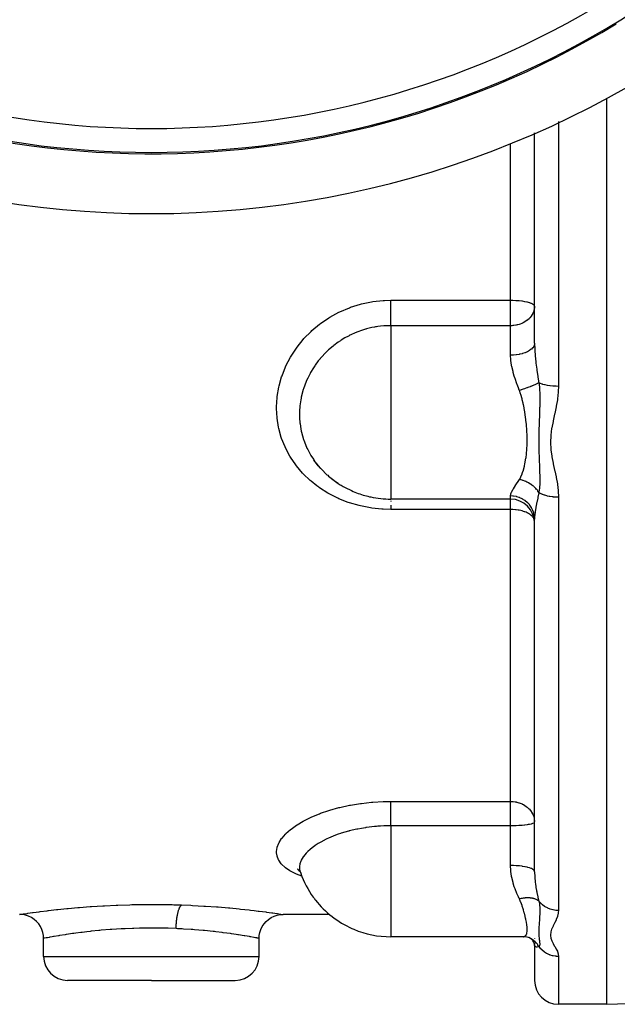
# Model space of a CAD drawing. Units: millimetres. Extents: x -346 to 556, y -380 to 380.
# Drawn here: x 465 to 515, y -112 to -30 of the extents above; entities that cross this region are included whole.
import ezdxf

# ---------------------------------------------------------------- set-up
doc = ezdxf.new("R2010")
doc.units = ezdxf.units.MM
doc.linetypes.add('DASHED', pattern=[9.652, 8.128, -1.524])
doc.layers.add('nevidi', color=4, linetype='DASHED')

msp = doc.modelspace()

# ---------------------------------------------------------------- linework, layer by layer
at = {"color": 2}
for p, q in [((513.736, -30.521), (513.736, -30.602)), ((513.736, -36.368), (513.736, -112)), ((507.736, -56.814), (507.736, -39.249)), ((507.736, -56.814), (507.736, -39.249)), ((489.677, -67.05), (489.423, -66.73)), ((490.923, -68.21), (490.978, -68.249)), ((505.736, -69.831), (495.736, -69.831)), ((507.736, -100.931), (507.736, -71.495)), ((507.736, -100.931), (507.736, -71.495)), ((487.934, -100.675), (487.936, -100.677)), ((488.028, -100.81), (488.134, -100.885)), ((488.055, -100.749), (488.165, -100.938)), ((488.213, -101.066), (488.254, -101.148)), ((486.736, -104.5), (486.735, -104.5)), ((490.624, -104.5), (486.736, -104.5)), ((466.736, -108), (466.736, -106.5)), ((484.736, -108), (484.736, -106.5)), ((495.736, -106.362), (495.736, -106.36)), ((506.783, -106.362), (495.736, -106.362)), ((506.706, -106.355), (506.716, -106.357)), ((506.783, -106.362), (506.806, -106.361)), ((506.982, -106.37), (506.806, -106.361)), ((507.46, -106.521), (507.248, -106.431)), ((507.406, -106.507), (507.404, -106.504)), ((507.699, -106.852), (507.602, -106.698)), ((507.741, -106.984), (507.678, -106.818)), ((507.724, -106.938), (507.678, -106.818)), ((507.736, -106.491), (507.736, -106.5)), ((507.749, -107.1), (507.724, -106.937)), ((507.736, -107.012), (507.733, -106.961)), ((507.736, -107.017), (507.736, -110)), ((507.736, -107.017), (507.736, -110)), ((475.736, -110), (468.736, -110)), ((475.736, -110), (482.736, -110)), ((513.736, -112), (509.736, -112)), ((513.736, -112), (518.806, -111.823))]:
    msp.add_line(p, q, dxfattribs=at)
for points in [[(489.263, -66.505), (489.425, -66.733), (489.472, -66.795), (489.677, -67.05)], [(490.54, -67.909), (490.978, -68.249), (491.043, -68.295), (491.338, -68.491)], [(487.936, -100.678), (488.103, -100.838), (488.149, -100.896)], [(466.737, -106.5), (466.724, -106.267), (466.675, -106.004), (466.592, -105.75), (466.475, -105.51), (466.327, -105.287), (466.152, -105.086), (465.95, -104.91), (465.727, -104.762), (465.487, -104.645), (465.233, -104.562), (464.97, -104.513), (464.738, -104.5)], [(484.735, -106.5), (484.749, -106.267), (484.797, -106.004), (484.881, -105.75), (484.997, -105.51), (485.145, -105.287), (485.321, -105.086), (485.522, -104.91), (485.745, -104.762), (485.986, -104.646), (486.24, -104.562), (486.502, -104.513), (486.735, -104.5)], [(466.737, -106.5), (466.736, -106.5), (466.736, -106.5)], [(484.735, -106.5), (484.736, -106.5), (484.736, -106.5)], [(507.311, -106.448), (507.107, -106.395), (506.899, -106.364)], [(507.407, -106.506), (507.397, -106.501), (507.258, -106.434)], [(507.591, -106.659), (507.452, -106.547), (507.332, -106.469)], [(507.643, -106.743), (507.513, -106.601), (507.46, -106.554)]]:
    msp.add_lwpolyline(points, dxfattribs=at)
for centre, radius, start, end in [((475.736, 34), 80, 187.72979, 352.27021), ((475.736, 34), 75, 233.84922, 301.17531), ((495.736, -61.831), 8, 215.83144, 216.1691), ((495.736, -61.831), 8, 216.1691, 220.74249), ((495.736, -61.831), 8, 229.47429, 231.51907), ((495.736, -61.831), 8, 231.51907, 237.43471), ((495.736, -61.831), 8, 237.43471, 240.22145), ((495.736, -61.831), 8, 240.22145, 245.68833), ((495.736, -61.831), 8, 245.68833, 254.33705), ((495.736, -61.831), 8, 254.33705, 257.92289), ((495.736, -61.831), 8, 257.92289, 270), ((505.736, -71.831), 2, 0, 90), ((495.736, -98.362), 8, 199.77361, 215.89276), ((495.736, -98.362), 8, 215.89276, 218.15733), ((495.736, -98.362), 8, 218.15733, 246.04043), ((495.736, -98.362), 8, 246.04043, 247.20911), ((495.736, -98.362), 8, 247.20911, 270), ((505.736, -106.5), 2, 0, 0.17106), ((468.736, -108), 2, 180, 270), ((482.736, -108), 2, 270, 0), ((509.736, -110), 2, 180, 270)]:
    msp.add_arc(centre, radius, start, end, dxfattribs=at)
at = {"layer": 'nevidi', "color": 7, "linetype": 'Continuous'}
for p, q in [((509.736, -32.684), (509.736, -32.701)), ((509.736, -38.31), (509.736, -60.39)), ((505.736, -53.233), (505.736, -40.14)), ((495.736, -53.233), (505.736, -53.233)), ((505.736, -55.355), (505.736, -53.233)), ((495.736, -55.355), (495.736, -61.831)), ((505.736, -55.355), (495.736, -55.355)), ((505.736, -57.818), (505.736, -55.355)), ((495.736, -61.831), (495.736, -64.893)), ((495.736, -64.893), (495.736, -69.831)), ((505.736, -69.831), (505.736, -69.563)), ((505.736, -70.694), (505.736, -69.831)), ((509.736, -69.651), (509.736, -104.144)), ((495.736, -69.864), (495.736, -69.874)), ((505.736, -70.694), (495.736, -70.694)), ((505.736, -95.064), (505.736, -70.694)), ((495.736, -95.064), (505.736, -95.064)), ((505.736, -97.103), (505.736, -95.064)), ((495.736, -97.103), (495.736, -104.019)), ((505.736, -97.103), (495.736, -97.103)), ((505.736, -98.362), (505.736, -97.103)), ((505.736, -100.417), (505.736, -98.362)), ((495.736, -104.019), (495.736, -105.753)), ((495.736, -105.753), (495.736, -106.362)), ((466.736, -108), (475.736, -108)), ((475.736, -108), (484.736, -108)), ((509.736, -107.98), (509.736, -112))]:
    msp.add_line(p, q, dxfattribs=at)
for points in [[(495.736, -70.694), (495.099, -70.675), (494.996, -70.669), (494.142, -70.578), (494.039, -70.563), (493.201, -70.399), (493.1, -70.374), (492.28, -70.136), (492.183, -70.103), (491.401, -69.796), (491.31, -69.755), (490.571, -69.382), (490.485, -69.333), (489.788, -68.893), (489.708, -68.836), (489.543, -68.716), (489.07, -68.338), (488.996, -68.274), (488.423, -67.724), (488.357, -67.655), (487.847, -67.051), (487.79, -66.975), (487.351, -66.327), (487.302, -66.246), (486.941, -65.564), (486.902, -65.479), (486.618, -64.764), (486.589, -64.676), (486.384, -63.929), (486.364, -63.838), (486.244, -63.079), (486.234, -62.987), (486.211, -62.7), (486.197, -62.218), (486.197, -62.124), (486.244, -61.346), (486.254, -61.252), (486.384, -60.477), (486.405, -60.385), (486.616, -59.627), (486.646, -59.536), (486.938, -58.794), (486.978, -58.706), (487.351, -57.986), (487.4, -57.901), (487.845, -57.222), (487.902, -57.142), (488.416, -56.504), (488.482, -56.431), (488.483, -56.43), (489.068, -55.835), (489.142, -55.767), (489.786, -55.23), (489.866, -55.17), (490.561, -54.698), (490.648, -54.645), (491.394, -54.238), (491.487, -54.193), (492.277, -53.857), (492.374, -53.821), (493.189, -53.566), (493.289, -53.54), (494.13, -53.364), (494.233, -53.348), (495.096, -53.253), (495.201, -53.247), (495.736, -53.233)], [(495.736, -55.355), (495.736, -55.32), (495.736, -55.294), (495.736, -55.217), (495.736, -55.159), (495.736, -55.108), (495.736, -55.042), (495.736, -54.977), (495.736, -54.896), (495.736, -54.847), (495.736, -54.776), (495.736, -54.662), (495.736, -54.636), (495.736, -54.56), (495.736, -54.411), (495.736, -54.331), (495.736, -54.176), (495.736, -54.148), (495.736, -54.094), (495.736, -53.935), (495.736, -53.876), (495.736, -53.851), (495.736, -53.69), (495.736, -53.606), (495.736, -53.602), (495.736, -53.447), (495.736, -53.364), (495.736, -53.33), (495.736, -53.233)], [(505.736, -53.233), (505.918, -53.235), (505.924, -53.235), (506.175, -53.245), (506.189, -53.246), (506.425, -53.263), (506.445, -53.265), (506.665, -53.29), (506.689, -53.293), (506.891, -53.325), (506.916, -53.33), (506.919, -53.33), (507.098, -53.367), (507.121, -53.373), (507.282, -53.417), (507.302, -53.423), (507.44, -53.472), (507.455, -53.478), (507.567, -53.533), (507.576, -53.539), (507.66, -53.598), (507.664, -53.602), (507.664, -53.602), (507.717, -53.666), (507.718, -53.668), (507.736, -53.736)], [(507.736, -53.736), (507.729, -53.876), (507.718, -53.952), (507.685, -54.098), (507.67, -54.147), (507.664, -54.165), (507.576, -54.371), (507.554, -54.411), (507.547, -54.423), (507.454, -54.564), (507.376, -54.662), (507.355, -54.687), (507.302, -54.743), (507.14, -54.889), (507.131, -54.896), (507.122, -54.904), (506.925, -55.038), (506.916, -55.043), (506.797, -55.108), (506.719, -55.145), (506.688, -55.159), (506.525, -55.223), (506.444, -55.249), (506.343, -55.278), (506.279, -55.294), (506.19, -55.313), (506.17, -55.317), (506.006, -55.342), (505.928, -55.349), (505.846, -55.354), (505.736, -55.355)], [(495.736, -55.355), (495.655, -55.356), (495.407, -55.363), (495.224, -55.372), (495.148, -55.377), (495.14, -55.378), (494.865, -55.404), (494.658, -55.431), (494.541, -55.448), (494.451, -55.463), (494.369, -55.477), (494.154, -55.519), (493.699, -55.629), (493.66, -55.64), (493.619, -55.652), (493.287, -55.755), (492.975, -55.867), (492.969, -55.869), (492.892, -55.899), (492.262, -56.182), (492.245, -56.191), (492.189, -56.22), (491.893, -56.381), (491.596, -56.561), (491.527, -56.605), (491.338, -56.732), (490.976, -57), (490.912, -57.051), (490.54, -57.368), (490.401, -57.498), (490.342, -57.555), (489.88, -58.049), (489.847, -58.088), (489.828, -58.11), (489.677, -58.296), (489.423, -58.639), (489.378, -58.705), (489.263, -58.878), (489.028, -59.268), (488.989, -59.338), (488.792, -59.726), (488.698, -59.934), (488.666, -60.008), (488.441, -60.616), (488.44, -60.62), (488.417, -60.694), (488.255, -61.32), (488.239, -61.396), (488.213, -61.533), (488.142, -62.035), (488.134, -62.112), (488.111, -62.464), (488.105, -62.75)], [(507.736, -56.814), (507.723, -56.931), (507.72, -56.94), (507.718, -56.949), (507.674, -57.063), (507.669, -57.071), (507.664, -57.081), (507.59, -57.19), (507.584, -57.198), (507.576, -57.208), (507.474, -57.311), (507.465, -57.319), (507.455, -57.328), (507.326, -57.423), (507.316, -57.43), (507.302, -57.438), (507.15, -57.524), (507.138, -57.53), (507.122, -57.538), (506.949, -57.612), (506.935, -57.617), (506.916, -57.625), (506.726, -57.686), (506.711, -57.69), (506.689, -57.696), (506.485, -57.745), (506.469, -57.748), (506.445, -57.753), (506.231, -57.786), (506.215, -57.789), (506.189, -57.792), (505.969, -57.811), (505.951, -57.812), (505.924, -57.813), (505.736, -57.818)], [(507.736, -56.814), (507.736, -56.848), (507.749, -57.31), (507.752, -57.38), (507.754, -57.412), (507.787, -57.855), (507.793, -57.927), (507.808, -58.077), (507.846, -58.417), (507.854, -58.491), (507.896, -58.81), (507.921, -58.99), (507.932, -59.064), (507.939, -59.107), (508.01, -59.569), (508.018, -59.615), (508.023, -59.645), (508.102, -60.118)], [(506.469, -60.757), (506.455, -60.724), (506.387, -60.547), (506.284, -60.276), (506.26, -60.21), (506.107, -59.765), (506.085, -59.699), (506.048, -59.579), (505.955, -59.257), (505.938, -59.191), (505.837, -58.755), (505.824, -58.692), (505.816, -58.645), (505.761, -58.266), (505.755, -58.204), (505.736, -57.818)], [(508.102, -60.118), (508.085, -60.127), (508.029, -60.157), (508.023, -60.16), (507.973, -60.185), (507.939, -60.202), (507.927, -60.207), (507.92, -60.211), (507.814, -60.26), (507.806, -60.263), (507.767, -60.281), (507.69, -60.314), (507.682, -60.318), (507.616, -60.346), (507.573, -60.364), (507.557, -60.37), (507.548, -60.374), (507.416, -60.426), (507.407, -60.43), (507.359, -60.448), (507.268, -60.483), (507.258, -60.487), (507.181, -60.516), (507.131, -60.534), (507.113, -60.541), (507.103, -60.544), (506.954, -60.597), (506.943, -60.601), (506.891, -60.619), (506.79, -60.653), (506.78, -60.657), (506.697, -60.684), (506.644, -60.701), (506.625, -60.707), (506.614, -60.711), (506.469, -60.757)], [(506.783, -61.831), (506.713, -61.536), (506.706, -61.509), (506.696, -61.473), (506.585, -61.086), (506.574, -61.05), (506.469, -60.757)], [(508.103, -60.118), (508.115, -60.224), (508.143, -60.549), (508.147, -60.617), (508.148, -60.634), (508.15, -60.668), (508.165, -61.011), (508.167, -61.089), (508.168, -61.106), (508.169, -61.182), (508.17, -61.229), (508.172, -61.585), (508.171, -61.703), (508.171, -61.711), (508.171, -61.755), (508.165, -62.119), (508.163, -62.216), (508.162, -62.258), (508.16, -62.335), (508.149, -62.691), (508.148, -62.706), (508.147, -62.747), (508.138, -62.995), (508.132, -63.183), (508.13, -63.224), (508.128, -63.297), (508.116, -63.647), (508.115, -63.675), (508.114, -63.689), (508.107, -63.931), (508.103, -64.1), (508.102, -64.141), (508.097, -64.363), (508.094, -64.546), (508.093, -64.585), (508.093, -64.589), (508.091, -64.988), (508.091, -65.025), (508.091, -65.044), (508.092, -65.263), (508.094, -65.423), (508.094, -65.46), (508.099, -65.707), (508.103, -65.852), (508.103, -65.889), (508.105, -65.943), (508.116, -66.275), (508.117, -66.311), (508.118, -66.342), (508.128, -66.617), (508.131, -66.694), (508.133, -66.73), (508.141, -66.942), (508.148, -67.114), (508.149, -67.15), (508.154, -67.269), (508.162, -67.503), (508.163, -67.537), (508.164, -67.573), (508.17, -67.894), (508.171, -67.966), (508.172, -68.003), (508.172, -68.023), (508.169, -68.406), (508.168, -68.445), (508.167, -68.49), (508.167, -68.502), (508.165, -68.548), (508.147, -68.87), (508.144, -68.912), (508.141, -68.943), (508.13, -69.06), (508.103, -69.277)], [(508.102, -60.118), (508.17, -60.147), (508.19, -60.155), (508.216, -60.165), (508.351, -60.211), (508.365, -60.215), (508.394, -60.224), (508.556, -60.266), (508.562, -60.268), (508.594, -60.275), (508.778, -60.311), (508.783, -60.312), (508.813, -60.317), (509.01, -60.346), (509.027, -60.348), (509.047, -60.351), (509.254, -60.371), (509.284, -60.373), (509.293, -60.374), (509.506, -60.386), (509.546, -60.387), (509.548, -60.387), (509.736, -60.39)], [(509.736, -60.39), (509.72, -60.852), (509.715, -60.913), (509.653, -61.469), (509.645, -61.53), (509.55, -62.08), (509.539, -62.14), (509.425, -62.686), (509.412, -62.745), (509.293, -63.288), (509.28, -63.347), (509.174, -63.887), (509.164, -63.946), (509.09, -64.484), (509.085, -64.542), (509.059, -65.075), (509.06, -65.133), (509.085, -65.624), (509.088, -65.662), (509.094, -65.719), (509.169, -66.245), (509.179, -66.302), (509.285, -66.825), (509.297, -66.881), (509.414, -67.401), (509.426, -67.458), (509.538, -67.975), (509.549, -68.032), (509.642, -68.549), (509.651, -68.606), (509.712, -69.123), (509.717, -69.179), (509.736, -69.651)], [(506.469, -68.196), (506.586, -67.99), (506.597, -67.967), (506.706, -67.71), (506.716, -67.685), (506.738, -67.623), (506.806, -67.411), (506.814, -67.384), (506.891, -67.093), (506.897, -67.065), (506.938, -66.878), (506.961, -66.759), (506.966, -66.73), (507.018, -66.412), (507.023, -66.381), (507.063, -66.052), (507.063, -66.052), (507.067, -66.019), (507.096, -65.678), (507.098, -65.645), (507.116, -65.291), (507.117, -65.257), (507.119, -65.158), (507.122, -64.892), (507.122, -64.857), (507.116, -64.484), (507.115, -64.449), (507.104, -64.21), (507.096, -64.071), (507.093, -64.036), (507.063, -63.651), (507.06, -63.616), (507.018, -63.227), (507.017, -63.225), (507.013, -63.19), (506.96, -62.797), (506.954, -62.76), (506.889, -62.365), (506.883, -62.328), (506.862, -62.216), (506.806, -61.936), (506.798, -61.899), (506.783, -61.831)], [(488.105, -62.75), (488.105, -62.753), (488.105, -62.829), (488.111, -63.035), (488.142, -63.462), (488.151, -63.537), (488.213, -63.954), (488.254, -64.162), (488.271, -64.237), (488.441, -64.848), (488.442, -64.849), (488.466, -64.922), (488.7, -65.508), (488.732, -65.577), (488.792, -65.703), (489.028, -66.136), (489.067, -66.202), (489.263, -66.505)], [(489.677, -67.05), (489.847, -67.244), (489.886, -67.287), (489.938, -67.343), (490.403, -67.792), (490.462, -67.843), (490.54, -67.909)], [(505.736, -69.563), (505.736, -69.553), (505.762, -69.415), (505.769, -69.392), (505.823, -69.258), (505.839, -69.224), (505.852, -69.198), (505.957, -69.004), (505.975, -68.974), (506.066, -68.823), (506.107, -68.756), (506.129, -68.722), (506.284, -68.48), (506.309, -68.442), (506.418, -68.274), (506.469, -68.196)], [(508.102, -69.277), (508.023, -69.16), (508.016, -69.152), (508.005, -69.137), (507.973, -69.095), (507.92, -69.031), (507.913, -69.023), (507.844, -68.947), (507.806, -68.907), (507.806, -68.907), (507.798, -68.9), (507.682, -68.79), (507.673, -68.783), (507.659, -68.771), (507.616, -68.735), (507.548, -68.681), (507.54, -68.675), (507.453, -68.612), (507.407, -68.581), (507.397, -68.574), (507.258, -68.489), (507.248, -68.484), (507.231, -68.474), (507.181, -68.447), (507.103, -68.408), (507.093, -68.403), (506.995, -68.359), (506.943, -68.337), (506.943, -68.337), (506.933, -68.333), (506.78, -68.277), (506.769, -68.274), (506.751, -68.268), (506.697, -68.251), (506.614, -68.229), (506.603, -68.226), (506.501, -68.203), (506.469, -68.196)], [(507.736, -71.495), (507.724, -71.287), (507.722, -71.271), (507.718, -71.237), (507.678, -71.033), (507.674, -71.017), (507.664, -70.983), (507.597, -70.787), (507.59, -70.771), (507.576, -70.738), (507.482, -70.553), (507.474, -70.539), (507.454, -70.507), (507.337, -70.337), (507.326, -70.323), (507.302, -70.293), (507.163, -70.141), (507.15, -70.129), (507.122, -70.101), (506.963, -69.969), (506.949, -69.959), (506.916, -69.935), (506.741, -69.824), (506.726, -69.816), (506.689, -69.796), (506.501, -69.71), (506.486, -69.703), (506.445, -69.688), (506.248, -69.627), (506.231, -69.623), (506.189, -69.613), (505.986, -69.578), (505.969, -69.576), (505.924, -69.571), (505.736, -69.563)], [(508.102, -69.277), (508.096, -69.306), (508.018, -69.655), (508.01, -69.688), (507.998, -69.743), (507.922, -70.104), (507.911, -70.156), (507.902, -70.203), (507.896, -70.231), (507.847, -70.495), (507.838, -70.543), (507.808, -70.725), (507.787, -70.862), (507.781, -70.907), (507.754, -71.144), (507.749, -71.203), (507.746, -71.245), (507.736, -71.495)], [(508.102, -69.277), (508.162, -69.312), (508.17, -69.317), (508.19, -69.328), (508.333, -69.397), (508.351, -69.405), (508.365, -69.41), (508.526, -69.471), (508.556, -69.481), (508.562, -69.483), (508.74, -69.534), (508.778, -69.543), (508.783, -69.544), (508.969, -69.584), (509.01, -69.591), (509.027, -69.594), (509.211, -69.62), (509.254, -69.625), (509.284, -69.628), (509.462, -69.643), (509.506, -69.646), (509.548, -69.647), (509.717, -69.651), (509.736, -69.651)], [(495.736, -69.972), (495.736, -70.001), (495.736, -70.016)], [(495.736, -70.325), (495.736, -70.347), (495.736, -70.446), (495.736, -70.512), (495.736, -70.561), (495.736, -70.644), (495.736, -70.694)], [(507.718, -71.571), (507.713, -71.552), (507.664, -71.438), (507.644, -71.402), (507.624, -71.373), (507.576, -71.31), (507.534, -71.263), (507.455, -71.188), (507.39, -71.137), (507.373, -71.124), (507.302, -71.077), (507.218, -71.026), (507.122, -70.976), (507.026, -70.933), (506.916, -70.889), (506.908, -70.886), (506.82, -70.855), (506.689, -70.816), (506.605, -70.794), (506.445, -70.76), (506.382, -70.748), (506.189, -70.72), (506.156, -70.716), (505.928, -70.698), (505.924, -70.698), (505.736, -70.694)], [(488.305, -101.317), (487.847, -101.131), (487.79, -101.105), (487.351, -100.876), (487.302, -100.847), (486.941, -100.598), (486.902, -100.567), (486.618, -100.299), (486.589, -100.265), (486.384, -99.977), (486.364, -99.941), (486.244, -99.639), (486.234, -99.602), (486.198, -99.353), (486.197, -99.287), (486.197, -99.248), (486.244, -98.921), (486.254, -98.881), (486.384, -98.547), (486.405, -98.507), (486.616, -98.171), (486.646, -98.131), (486.938, -97.794), (486.978, -97.754), (487.351, -97.42), (487.4, -97.381), (487.845, -97.06), (487.902, -97.022), (488.416, -96.715), (488.483, -96.678), (488.8, -96.515), (489.068, -96.387), (489.142, -96.354), (489.786, -96.087), (489.866, -96.056), (490.561, -95.819), (490.648, -95.792), (491.394, -95.584), (491.487, -95.561), (492.277, -95.389), (492.374, -95.37), (493.189, -95.238), (493.289, -95.225), (494.13, -95.133), (494.233, -95.124), (495.096, -95.075), (495.201, -95.072), (495.736, -95.064)], [(495.736, -97.103), (495.736, -97.046), (495.736, -97.004), (495.736, -96.886), (495.736, -96.802), (495.736, -96.73), (495.736, -96.642), (495.736, -96.558), (495.736, -96.457), (495.736, -96.399), (495.736, -96.317), (495.736, -96.191), (495.736, -96.163), (495.736, -96.083), (495.736, -95.935), (495.736, -95.86), (495.736, -95.721), (495.736, -95.696), (495.736, -95.651), (495.736, -95.522), (495.736, -95.477), (495.736, -95.458), (495.736, -95.343), (495.736, -95.286), (495.736, -95.283), (495.736, -95.185), (495.736, -95.136), (495.736, -95.117), (495.736, -95.064)], [(505.736, -95.064), (505.826, -95.066), (505.924, -95.072), (505.962, -95.075), (506.107, -95.094), (506.189, -95.109), (506.229, -95.118), (506.264, -95.126), (506.433, -95.172), (506.445, -95.176), (506.614, -95.24), (506.689, -95.273), (506.71, -95.283), (506.812, -95.335), (506.916, -95.396), (507.031, -95.475), (507.035, -95.477), (507.122, -95.545), (507.266, -95.678), (507.283, -95.696), (507.302, -95.716), (507.455, -95.907), (507.474, -95.935), (507.493, -95.966), (507.576, -96.113), (507.612, -96.191), (507.664, -96.331), (507.669, -96.345), (507.699, -96.457), (507.718, -96.558), (507.735, -96.73)], [(507.736, -96.789), (507.718, -96.831), (507.718, -96.832), (507.664, -96.872), (507.663, -96.873), (507.576, -96.912), (507.572, -96.913), (507.455, -96.95), (507.449, -96.951), (507.302, -96.985), (507.295, -96.986), (507.193, -97.004), (507.122, -97.016), (507.113, -97.017), (506.916, -97.043), (506.906, -97.044), (506.689, -97.065), (506.68, -97.066), (506.445, -97.083), (506.438, -97.083), (506.189, -97.095), (506.183, -97.095), (505.924, -97.102), (505.921, -97.102), (505.736, -97.103)], [(495.736, -97.103), (495.655, -97.105), (495.407, -97.109), (495.224, -97.112), (495.148, -97.115), (495.14, -97.115), (494.865, -97.129), (494.658, -97.143), (494.541, -97.152), (494.451, -97.16), (494.369, -97.167), (494.154, -97.189), (493.699, -97.247), (493.66, -97.252), (493.619, -97.258), (493.287, -97.312), (492.975, -97.37), (492.969, -97.371), (492.892, -97.386), (492.262, -97.532), (492.245, -97.536), (492.189, -97.551), (491.893, -97.633), (491.596, -97.725), (491.527, -97.747), (491.338, -97.811), (490.976, -97.945), (490.912, -97.971), (490.54, -98.129), (490.401, -98.193), (490.342, -98.221), (489.88, -98.462), (489.847, -98.481), (489.828, -98.492), (489.677, -98.582), (489.423, -98.746), (489.378, -98.778), (489.263, -98.86), (489.028, -99.043), (488.989, -99.076), (488.792, -99.256), (488.698, -99.351), (488.666, -99.385), (488.441, -99.66), (488.44, -99.661), (488.417, -99.695), (488.255, -99.971), (488.239, -100.004), (488.213, -100.064), (488.142, -100.279), (488.134, -100.312), (488.111, -100.46), (488.105, -100.579)], [(488.105, -100.58), (488.105, -100.612), (488.111, -100.697), (488.142, -100.87), (488.151, -100.901), (488.213, -101.066)], [(506.469, -103.208), (506.455, -103.181), (506.387, -103.038), (506.284, -102.811), (506.26, -102.755), (506.107, -102.366), (506.085, -102.306), (506.048, -102.198), (505.955, -101.897), (505.938, -101.835), (505.837, -101.409), (505.824, -101.345), (505.816, -101.298), (505.761, -100.905), (505.755, -100.839), (505.736, -100.417)], [(507.736, -100.931), (507.723, -100.872), (507.72, -100.867), (507.718, -100.863), (507.674, -100.804), (507.669, -100.8), (507.664, -100.795), (507.59, -100.739), (507.584, -100.735), (507.576, -100.73), (507.474, -100.677), (507.465, -100.673), (507.455, -100.668), (507.326, -100.62), (507.316, -100.616), (507.302, -100.612), (507.15, -100.568), (507.138, -100.565), (507.122, -100.561), (506.949, -100.523), (506.935, -100.52), (506.916, -100.516), (506.726, -100.485), (506.711, -100.483), (506.689, -100.48), (506.485, -100.455), (506.469, -100.453), (506.445, -100.451), (506.231, -100.433), (506.215, -100.432), (506.189, -100.431), (505.969, -100.421), (505.951, -100.42), (505.924, -100.42), (505.736, -100.417)], [(507.736, -100.931), (507.736, -100.96), (507.749, -101.343), (507.752, -101.4), (507.754, -101.426), (507.787, -101.776), (507.793, -101.832), (507.808, -101.947), (507.846, -102.202), (507.855, -102.257), (507.896, -102.489), (507.902, -102.519), (507.921, -102.618), (507.932, -102.671), (508.01, -103.02), (508.018, -103.051), (508.023, -103.071), (508.102, -103.385)], [(508.102, -103.385), (508.085, -103.372), (508.029, -103.332), (508.023, -103.328), (507.973, -103.298), (507.939, -103.28), (507.927, -103.273), (507.92, -103.27), (507.814, -103.224), (507.806, -103.221), (507.767, -103.207), (507.69, -103.183), (507.682, -103.181), (507.616, -103.165), (507.573, -103.155), (507.557, -103.152), (507.548, -103.151), (507.416, -103.131), (507.407, -103.13), (507.359, -103.125), (507.268, -103.12), (507.258, -103.119), (507.181, -103.117), (507.131, -103.118), (507.113, -103.118), (507.103, -103.118), (506.954, -103.126), (506.943, -103.127), (506.891, -103.132), (506.79, -103.145), (506.78, -103.146), (506.697, -103.16), (506.644, -103.169), (506.625, -103.173), (506.614, -103.175), (506.469, -103.208)], [(506.783, -104.019), (506.713, -103.806), (506.706, -103.787), (506.696, -103.76), (506.585, -103.467), (506.574, -103.439), (506.469, -103.208)], [(508.103, -103.385), (508.115, -103.448), (508.143, -103.643), (508.147, -103.683), (508.148, -103.694), (508.15, -103.714), (508.165, -103.918), (508.167, -103.965), (508.168, -103.975), (508.169, -104.02), (508.17, -104.048), (508.172, -104.256), (508.171, -104.325), (508.171, -104.33), (508.171, -104.355), (508.165, -104.563), (508.163, -104.617), (508.162, -104.641), (508.16, -104.684), (508.149, -104.879), (508.148, -104.887), (508.147, -104.909), (508.138, -105.041), (508.132, -105.139), (508.13, -105.16), (508.128, -105.198), (508.116, -105.374), (508.115, -105.388), (508.114, -105.394), (508.107, -105.511), (508.103, -105.592), (508.102, -105.611), (508.097, -105.712), (508.094, -105.795), (508.093, -105.812), (508.093, -105.813), (508.091, -105.984), (508.091, -105.999), (508.091, -106.007), (508.092, -106.095), (508.094, -106.158), (508.094, -106.172), (508.099, -106.265), (508.103, -106.317), (508.103, -106.33), (508.105, -106.349), (508.116, -106.462), (508.117, -106.474), (508.118, -106.484), (508.128, -106.57), (508.131, -106.594), (508.133, -106.604), (508.141, -106.666), (508.148, -106.713), (508.149, -106.723), (508.154, -106.755), (508.162, -106.814), (508.163, -106.822), (508.164, -106.831), (508.17, -106.905), (508.171, -106.921), (508.172, -106.929), (508.172, -106.934), (508.169, -107.013), (508.168, -107.02), (508.167, -107.029), (508.167, -107.032), (508.165, -107.04), (508.147, -107.102), (508.144, -107.11), (508.141, -107.115), (508.13, -107.137), (508.103, -107.178)], [(508.103, -103.385), (508.17, -103.466), (508.19, -103.488), (508.216, -103.515), (508.351, -103.644), (508.365, -103.656), (508.394, -103.68), (508.556, -103.798), (508.562, -103.802), (508.594, -103.823), (508.778, -103.925), (508.783, -103.927), (508.813, -103.941), (509.01, -104.021), (509.027, -104.027), (509.048, -104.034), (509.254, -104.091), (509.284, -104.097), (509.293, -104.099), (509.506, -104.132), (509.545, -104.136), (509.548, -104.136), (509.736, -104.144)], [(464.741, -104.499), (464.821, -104.487), (464.841, -104.484), (465.029, -104.456), (465.065, -104.451), (465.359, -104.408), (465.41, -104.401), (465.808, -104.345), (465.875, -104.336), (466.373, -104.27), (466.453, -104.26), (467.039, -104.187), (467.132, -104.176), (467.141, -104.174), (467.807, -104.098), (467.913, -104.087), (468.669, -104.009), (468.786, -103.997), (469.605, -103.923), (469.731, -103.912), (470.613, -103.844), (470.748, -103.834), (471.688, -103.775), (471.829, -103.767), (472.8, -103.721), (472.947, -103.715), (473.949, -103.683), (474.1, -103.68), (475.125, -103.664), (475.278, -103.663), (476.301, -103.663), (476.452, -103.665), (477.468, -103.682), (477.619, -103.686), (478.254, -103.705)], [(477.796, -105.682), (477.798, -105.635), (477.802, -105.55), (477.806, -105.472), (477.811, -105.394), (477.817, -105.31), (477.823, -105.233), (477.83, -105.157), (477.839, -105.075), (477.847, -105.001), (477.856, -104.928), (477.866, -104.849), (477.877, -104.779), (477.887, -104.71), (477.9, -104.636), (477.912, -104.57), (477.924, -104.506), (477.938, -104.438), (477.952, -104.377), (477.966, -104.319), (477.982, -104.258), (477.997, -104.204), (478.012, -104.153), (478.029, -104.099), (478.045, -104.052), (478.061, -104.008), (478.079, -103.963), (478.096, -103.924), (478.114, -103.888), (478.133, -103.852), (478.15, -103.822), (478.168, -103.795), (478.187, -103.769), (478.205, -103.747), (478.223, -103.729), (478.243, -103.713), (478.254, -103.705)], [(478.254, -103.705), (479.025, -103.736), (479.17, -103.743), (480.123, -103.795), (480.261, -103.804), (481.171, -103.867), (481.303, -103.877), (482.165, -103.949), (482.287, -103.96), (483.077, -104.036), (483.188, -104.047), (483.905, -104.125), (484.007, -104.137), (484.33, -104.174), (484.647, -104.213), (484.736, -104.224), (485.283, -104.294), (485.358, -104.304), (485.81, -104.365), (485.87, -104.374), (486.225, -104.424), (486.27, -104.431), (486.519, -104.467), (486.548, -104.472), (486.689, -104.493), (486.702, -104.495), (486.736, -104.5)], [(506.967, -106.298), (507.018, -106.239), (507.023, -106.232), (507.063, -106.152), (507.067, -106.143), (507.079, -106.106), (507.096, -106.042), (507.098, -106.031), (507.116, -105.909), (507.117, -105.896), (507.122, -105.789), (507.122, -105.753), (507.122, -105.738), (507.116, -105.575), (507.115, -105.558), (507.096, -105.376), (507.093, -105.359), (507.093, -105.353), (507.063, -105.157), (507.06, -105.138), (507.018, -104.919), (507.013, -104.898), (506.993, -104.805), (506.96, -104.66), (506.954, -104.637), (506.889, -104.384), (506.883, -104.359), (506.824, -104.153), (506.806, -104.092), (506.798, -104.067), (506.783, -104.019)], [(509.736, -104.144), (509.72, -104.359), (509.715, -104.387), (509.653, -104.642), (509.645, -104.67), (509.55, -104.918), (509.539, -104.945), (509.425, -105.188), (509.412, -105.214), (509.293, -105.452), (509.28, -105.478), (509.174, -105.711), (509.164, -105.736), (509.09, -105.964), (509.085, -105.988), (509.059, -106.211), (509.06, -106.235), (509.062, -106.289), (509.088, -106.453), (509.094, -106.476), (509.169, -106.688), (509.179, -106.711), (509.285, -106.918), (509.297, -106.94), (509.414, -107.142), (509.426, -107.164), (509.538, -107.362), (509.549, -107.384), (509.642, -107.578), (509.651, -107.599), (509.712, -107.789), (509.717, -107.809), (509.736, -107.98)], [(475.736, -105.637), (475.236, -105.639), (475.112, -105.641), (474.733, -105.647), (474.273, -105.66), (474.15, -105.664), (473.559, -105.687), (473.334, -105.698), (473.215, -105.705), (472.424, -105.754), (472.423, -105.754), (472.308, -105.762), (471.544, -105.825), (471.435, -105.835), (471.345, -105.843), (470.72, -105.906), (470.618, -105.917), (470.345, -105.948), (469.954, -105.994), (469.859, -106.006), (469.439, -106.061), (469.248, -106.087), (469.163, -106.098), (468.644, -106.174), (468.62, -106.178), (468.545, -106.189), (468.075, -106.263), (468.011, -106.274), (467.973, -106.28), (467.613, -106.341), (467.56, -106.35), (467.439, -106.371), (467.246, -106.406), (467.205, -106.413), (467.051, -106.441), (466.976, -106.455), (466.949, -106.46), (466.815, -106.485), (466.805, -106.487), (466.791, -106.49), (466.737, -106.5)], [(477.796, -105.682), (477.153, -105.658), (477.03, -105.655), (476.739, -105.647), (476.198, -105.639), (476.074, -105.638), (475.736, -105.637)], [(484.736, -106.5), (484.698, -106.493), (484.685, -106.49), (484.657, -106.485), (484.559, -106.466), (484.533, -106.462), (484.421, -106.441), (484.318, -106.422), (484.28, -106.415), (484.033, -106.371), (483.978, -106.361), (483.928, -106.353), (483.548, -106.288), (483.499, -106.28), (483.485, -106.278), (483.027, -106.204), (482.953, -106.193), (482.828, -106.174), (482.42, -106.114), (482.336, -106.102), (482.033, -106.061), (481.742, -106.022), (481.65, -106.011), (481.127, -105.948), (480.996, -105.933), (480.894, -105.921), (480.183, -105.848), (480.127, -105.843), (480.075, -105.838), (479.325, -105.775), (479.211, -105.766), (479.049, -105.754), (478.427, -105.714), (478.309, -105.707), (477.913, -105.687), (477.796, -105.682)], [(506.814, -106.361), (506.891, -106.344), (506.897, -106.341), (506.961, -106.303), (506.966, -106.298)], [(507.54, -106.586), (507.453, -106.532), (507.407, -106.506)], [(508.102, -107.179), (508.023, -107.056), (508.016, -107.047), (508.005, -107.032), (507.973, -106.988), (507.92, -106.923), (507.913, -106.915), (507.844, -106.84), (507.806, -106.802), (507.806, -106.801), (507.798, -106.794), (507.682, -106.691), (507.673, -106.684), (507.659, -106.672), (507.616, -106.64), (507.548, -106.592)], [(508.102, -107.179), (508.096, -107.182), (508.018, -107.21), (508.01, -107.212), (507.998, -107.214), (507.922, -107.222), (507.911, -107.222), (507.902, -107.221), (507.896, -107.22), (507.847, -107.208), (507.838, -107.204), (507.808, -107.186), (507.787, -107.167), (507.781, -107.16), (507.754, -107.114), (507.749, -107.1), (507.746, -107.089), (507.736, -107.012)], [(508.102, -107.179), (508.162, -107.255), (508.17, -107.264), (508.19, -107.288), (508.333, -107.436), (508.351, -107.452), (508.365, -107.465), (508.526, -107.594), (508.556, -107.615), (508.562, -107.619), (508.74, -107.728), (508.778, -107.749), (508.783, -107.751), (508.969, -107.835), (509.01, -107.851), (509.027, -107.857), (509.211, -107.914), (509.254, -107.924), (509.284, -107.931), (509.462, -107.962), (509.506, -107.967), (509.548, -107.972), (509.717, -107.98), (509.736, -107.98)]]:
    msp.add_lwpolyline(points, dxfattribs=at)
for radius in [72.894, 74.893]:
    msp.add_arc((475.736, 34), radius, 237.38802, 302.61198, dxfattribs=at)

doc.saveas('drawing.dxf')
